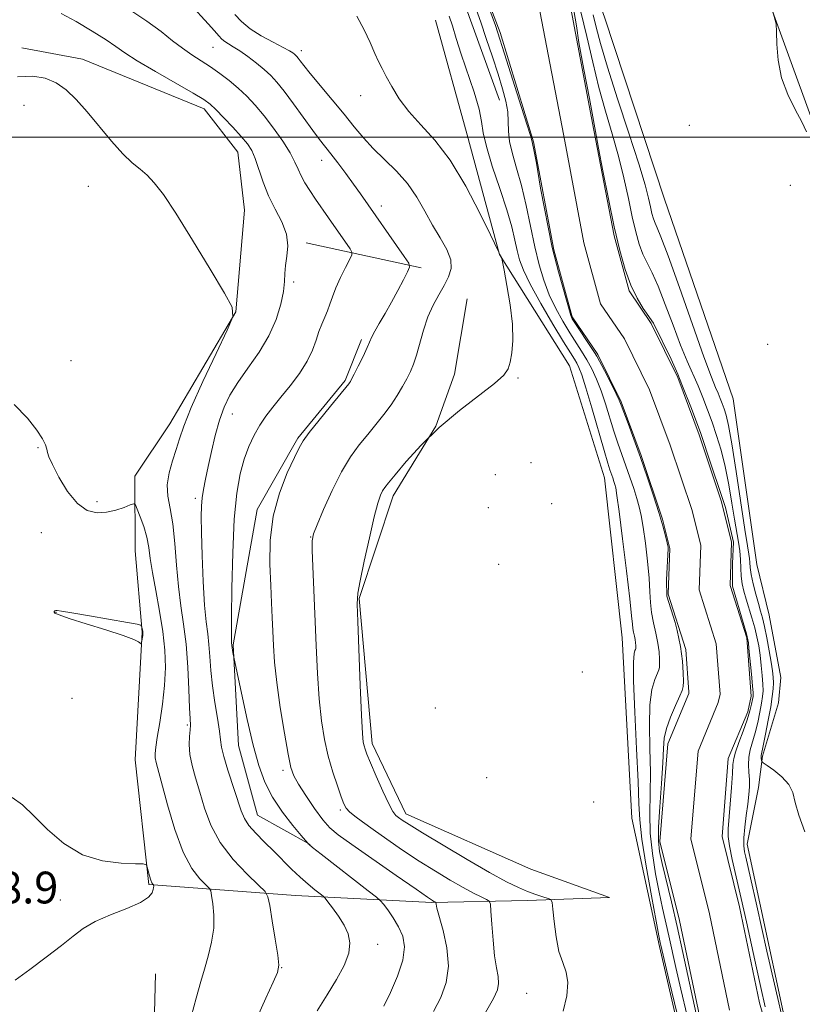
# Model space of a CAD drawing. Extents: x 2189800 to 2192700, y 357300 to 360200.
# Drawn here: x 2191693 to 2191890, y 357782 to 358030 of the extents above; entities that cross this region are included whole.
import ezdxf

# ---------------------------------------------------------------- set-up
doc = ezdxf.new("R2010")
doc.units = 0
doc.header["$MEASUREMENT"] = 0
for name, color, linetype, lineweight in [('32000', 7, 'Continuous', 0), ('DTM HARD BREAKLINE', 7, 'Continuous', 0), ('DTM SPOT ELEVATION', 2, 'Continuous', 13), ('INDEX CONTOUR', 41, 'Continuous', 13), ('INTERMEDIATE CONTOUR', 44, 'Continuous', 0), ('SPOT ELEVATION', 7, 'Continuous', 0), ('STREAM - RIVER CENTERLINE', 11, 'Continuous', 0), ('STREAM - RIVER DOUBLE LINE', 5, 'Continuous', 0)]:
    doc.layers.add(name, color=color, linetype=linetype, lineweight=lineweight)
doc.styles.add('Style-ITALICS', font='ITALICS.shx')

msp = doc.modelspace()

# ---------------------------------------------------------------- linework, layer by layer
at = {"layer": '32000', "flags": 128}
msp.add_lwpolyline([(2190000, 358000), (2192500, 358000)], dxfattribs=at)
at = {"layer": 'DTM HARD BREAKLINE'}
for points in [[(2191813.53, 358009.26, 1030.95), (2191804.77, 358033.38, 1031.36), (2191795.02, 358047.59, 1031.55), (2191780.1, 358060.75, 1033.04), (2191775.5, 358077.46, 1033.94), (2191763.98, 358120.98, 1033.16), (2191747.87, 358179.55, 1033.43), (2191733.84, 358232.56, 1034.64), (2191717.75, 358285.56, 1035.35), (2191704.2, 358321.02, 1034.47), (2191692.13, 358346.16, 1034.72), (2191685.47, 358360.8, 1035.09), (2191683.07, 358369.24, 1036.17), (2191668.95, 358390.66, 1036.17), (2191658.21, 358393.1, 1034.72), (2191640.03, 358394.27, 1037.44), (2191626.06, 358431.17, 1038.48), (2191611.89, 358468.7, 1042.68), (2191593.61, 358499.19, 1046.79), (2191575.36, 358520.38, 1049.08), (2191539.35, 358544.2, 1049.18), (2191501.48, 358567.39, 1047.71), (2191470.22, 358591.43, 1048.28), (2191437.08, 358620.42, 1048.28)], [(2191966.55, 357895.76, 1031.41), (2191927.38, 357935.05, 1031.94), (2191892.86, 358002.43, 1031.9), (2191856.36, 358102.84, 1032.28), (2191827.74, 358195.23, 1032.53), (2191801.18, 358287.21, 1032.35), (2191790.38, 358359.43, 1032.82), (2191795.95, 358418.5, 1032.86), (2191813.5, 358473.07, 1032.94), (2191840.96, 358530.57, 1033.1)], [(2191766.79, 358276.82, 1034.27), (2191791.65, 358197.63, 1033.51), (2191800.31, 358145.22, 1033.94), (2191810.33, 358114.49, 1033.94), (2191820.35, 358085.01, 1033.96), (2191839.96, 358030.16, 1033.86), (2191854.99, 357984.38, 1033.55), (2191872.31, 357934.07, 1033.51), (2191878.24, 357892.39, 1033.49), (2191881.39, 357879.6, 1033.41), (2191884.34, 357863.92, 1033.39), (2191883.74, 357857.52, 1033.33), (2191879.66, 357844.08, 1032.22), (2191878.66, 357836.23, 1030.96), (2191875.82, 357821.98, 1030.63), (2191888.84, 357761.33, 1030.18)], [(2191894.27, 357612.95, 1031.63), (2191880.16, 357688.67, 1032.45), (2191865.29, 357746.42, 1032.69), (2191853.75, 357796.14, 1032.33), (2191846.82, 357828.52, 1033.31), (2191844.38, 357873.94, 1033.14), (2191839.9, 357914.18, 1032.96), (2191831.12, 357942.43, 1033.43), (2191813.47, 357970.44, 1034.02), (2191805.31, 358000.56, 1033.1), (2191797.35, 358029.43, 1032.59)], [(2191725.18, 357811.77, 1048.17), (2191721.76, 357843.14, 1047.15), (2191723.5, 357875.35, 1048.09), (2191721.77, 357895.79, 1047.09), (2191721.71, 357914.57, 1045.39), (2191730.53, 357927.82, 1044.75), (2191747.15, 357955.96, 1044), (2191749.33, 357981.57, 1043.3), (2191747.62, 357996.22, 1042.87), (2191739.12, 358007.13, 1042.52), (2191708.52, 358019.61, 1043.55), (2191693.23, 358022.45, 1043.55)], [(2191793.78, 357967.07, 1037.64), (2191764.85, 357973.36, 1041.61)], [(2191725.18, 357811.77, 1048.17), (2191762.15, 357809.01, 1043.02), (2191796.43, 357807.28, 1038.15), (2191820.58, 357807.78, 1034.63), (2191841.22, 357808.48, 1032.5), (2191821.38, 357815.63, 1032.13), (2191789.95, 357829.55, 1033.4), (2191781.42, 357847.28, 1033.55), (2191778.18, 357883.81, 1033.89), (2191786.76, 357909.65, 1033.48), (2191797.43, 357927.24, 1034), (2191802.13, 357940.26, 1034.36), (2191805.37, 357959.27, 1034.51)], [(2191765.81, 357821.83, 1039.95), (2191752.57, 357829.22, 1041.17), (2191747.76, 357846.75, 1040.89), (2191746.42, 357872.14, 1039.89), (2191752.49, 357906.22, 1038.45), (2191762.75, 357924.22, 1038.21), (2191774.67, 357938.72, 1038.21), (2191778.76, 357949.06, 1038.37)], [(2191822.53, 357574.57, 1040.2), (2191807.29, 357604.78, 1042.47), (2191777.04, 357634.82, 1043.43), (2191745.16, 357657.2, 1044.16), (2191730.19, 357686.05, 1045.13), (2191725.65, 357740.13, 1046.01), (2191726.92, 357789.27, 1047.27)]]:
    msp.add_polyline3d(points, dxfattribs=at)
at = {"layer": 'DTM SPOT ELEVATION'}
for p in [(2191741.37, 358022.6, 1038.92), (2191763.58, 358021.73, 1035.55), (2191778.58, 358010.44, 1034.64), (2191693.8, 358008, 1044.6), (2191861.27, 358002.96, 1033.39), (2191768.69, 357994.15, 1038.65), (2191886.71, 357987.89, 1032.3), (2191709.97, 357987.57, 1044.73), (2191783.71, 357982.68, 1037.5), (2191761.65, 357963.5, 1041.68), (2191881.03, 357947.8, 1032.99), (2191705.63, 357943.68, 1045.57), (2191818.11, 357939.33, 1033.91), (2191746.26, 357930.29, 1041.24), (2191697.31, 357921.77, 1046.07), (2191821.46, 357918.03, 1033.94), (2191812.44, 357915, 1033.72), (2191736.94, 357909.05, 1042.36), (2191712.16, 357908.17, 1045.62), (2191810.68, 357906.66, 1032.99), (2191826.6, 357907.69, 1033.81), (2191698.12, 357900.38, 1046.71), (2191765.98, 357899.29, 1036.04), (2191813.31, 357892.45, 1032.65), (2191701.85, 357880.34, 1048.03), (2191834.37, 357865.27, 1033.52), (2191705.86, 357858.7, 1047.15), (2191797.32, 357856.21, 1032.52), (2191734.88, 357851.94, 1044.25), (2191758.98, 357840.52, 1038.39), (2191810.3, 357838.66, 1032.71), (2191837.22, 357832.59, 1032.29), (2191773.42, 357830.56, 1036.27), (2191702.96, 357807.9, 1048.3), (2191782.78, 357796.71, 1041.38), (2191758.63, 357790.88, 1043.95), (2191820.33, 357784.4, 1034.88)]:
    msp.add_point(p, dxfattribs=at)
at = {"layer": 'INDEX CONTOUR'}
for points in [[(2191784.389, 357781.185, 1040), (2191786.034, 357784.575, 1040), (2191787.822, 357788.701, 1040), (2191789.147, 357792.744, 1040), (2191789.544, 357796.07, 1040), (2191789.115, 357798.779, 1040), (2191788.101, 357801.156, 1040), (2191786.758, 357803.401, 1040), (2191785.381, 357805.366, 1040), (2191784.274, 357806.819, 1040), (2191783.556, 357807.69, 1040), (2191782.568, 357808.572, 1040), (2191780.465, 357810.218, 1040), (2191768.613, 357819.426, 1040), (2191766.44, 357821.138, 1040), (2191765.558, 357821.856, 1040), (2191765.348, 357822.047, 1040), (2191765.23, 357822.181, 1040), (2191763.601, 357824.107, 1040), (2191761.48, 357826.657, 1040), (2191758.86, 357830.038, 1040), (2191756.349, 357833.761, 1040), (2191754.407, 357837.519, 1040), (2191752.883, 357841.71, 1040), (2191751.475, 357846.909, 1040), (2191749.975, 357853.355, 1040), (2191748.542, 357859.938, 1040), (2191746.403, 357870.21, 1040), (2191746.199, 357871.342, 1040), (2191746.047, 357872.662, 1040), (2191746.032, 357873.176, 1040), (2191746.032, 357874.956, 1040), (2191746.06, 357879.163, 1040), (2191746.141, 357886.432, 1040), (2191746.336, 357895.304, 1040), (2191746.722, 357903.791, 1040), (2191747.352, 357910.348, 1040), (2191748.206, 357915.178, 1040), (2191749.241, 357918.919, 1040), (2191750.424, 357922.117, 1040), (2191751.734, 357924.931, 1040), (2191753.159, 357927.426, 1040), (2191754.7, 357929.698, 1040), (2191756.434, 357931.964, 1040), (2191758.453, 357934.469, 1040), (2191760.773, 357937.375, 1040), (2191763.104, 357940.499, 1040), (2191765.081, 357943.574, 1040), (2191766.443, 357946.376, 1040), (2191767.346, 357948.863, 1040), (2191768.052, 357951.039, 1040), (2191768.77, 357952.924, 1040), (2191769.497, 357954.62, 1040), (2191770.175, 357956.245, 1040), (2191770.784, 357957.925, 1040), (2191771.448, 357959.801, 1040), (2191772.327, 357962.02, 1040), (2191773.507, 357964.619, 1040), (2191774.758, 357967.191, 1040), (2191775.779, 357969.222, 1040), (2191776.317, 357970.377, 1040), (2191776.338, 357971.057, 1040), (2191775.858, 357971.843, 1040), (2191770.433, 357979.624, 1040), (2191767.177, 357984.363, 1040), (2191765.736, 357986.513, 1040), (2191764.504, 357988.468, 1040), (2191763.528, 357990.245, 1040), (2191762.789, 357991.905, 1040), (2191761.996, 357993.715, 1040), (2191760.791, 357995.995, 1040), (2191758.929, 357998.934, 1040), (2191756.632, 358002.205, 1040), (2191754.237, 358005.351, 1040), (2191752.004, 358008.022, 1040), (2191749.881, 358010.283, 1040), (2191747.738, 358012.303, 1040), (2191745.476, 358014.217, 1040), (2191743.123, 358016.026, 1040), (2191740.742, 358017.691, 1040), (2191736.022, 358020.712, 1040), (2191733.652, 358022.354, 1040), (2191731.189, 358024.277, 1040), (2191728.33, 358026.546, 1040), (2191724.716, 358029.204, 1040), (2191720.167, 358032.25, 1040)], [(2191860.724, 357778.743, 1030), (2191859.144, 357785.464, 1030), (2191857.916, 357790.882, 1030), (2191856.144, 357798.883, 1030), (2191854.544, 357805.837, 1030), (2191853.683, 357809.825, 1030), (2191852.777, 357814.493, 1030), (2191851.972, 357819.589, 1030), (2191851.448, 357824.741, 1030), (2191851.316, 357829.699, 1030), (2191851.405, 357834.691, 1030), (2191851.475, 357840.068, 1030), (2191851.367, 357845.998, 1030), (2191851.246, 357851.914, 1030), (2191851.361, 357857.064, 1030), (2191851.871, 357860.868, 1030), (2191852.589, 357863.418, 1030), (2191853.243, 357864.976, 1030), (2191853.623, 357865.838, 1030), (2191853.772, 357866.427, 1030), (2191853.796, 357867.2, 1030), (2191853.771, 357868.518, 1030), (2191853.648, 357870.351, 1030), (2191853.344, 357872.575, 1030), (2191852.824, 357875.06, 1030), (2191852.228, 357877.667, 1030), (2191851.744, 357880.252, 1030), (2191851.494, 357882.763, 1030), (2191851.358, 357885.52, 1030), (2191851.152, 357888.937, 1030), (2191850.746, 357893.222, 1030), (2191850.205, 357897.771, 1030), (2191849.651, 357901.778, 1030), (2191849.167, 357904.675, 1030), (2191848.678, 357906.858, 1030), (2191848.073, 357908.965, 1030), (2191847.274, 357911.485, 1030), (2191846.33, 357914.321, 1030), (2191845.324, 357917.231, 1030), (2191843.318, 357922.882, 1030), (2191842.304, 357925.931, 1030), (2191840.189, 357932.792, 1030), (2191839.074, 357936.113, 1030), (2191837.914, 357939.045, 1030), (2191836.711, 357941.616, 1030), (2191835.467, 357943.924, 1030), (2191834.171, 357946.081, 1030), (2191831.205, 357950.743, 1030), (2191829.445, 357953.623, 1030), (2191827.645, 357956.853, 1030), (2191825.993, 357960.311, 1030), (2191824.626, 357963.931, 1030), (2191823.472, 357967.87, 1030), (2191822.404, 357972.344, 1030), (2191820.181, 357982.776, 1030), (2191819.001, 357987.816, 1030), (2191817.804, 357992.15, 1030), (2191816.75, 357995.794, 1030), (2191816.033, 357998.871, 1030), (2191815.76, 358001.519, 1030), (2191815.709, 358003.948, 1030), (2191815.574, 358006.382, 1030), (2191815.105, 358009.043, 1030), (2191814.275, 358012.132, 1030), (2191813.116, 358015.846, 1030), (2191811.688, 358020.244, 1030), (2191810.171, 358024.828, 1030), (2191808.778, 358028.962, 1030), (2191807.646, 358032.187, 1030)], [(2191833.997, 358031.526, 1030), (2191835.505, 358025.332, 1030), (2191836.967, 358018.868, 1030), (2191838.5, 358012.497, 1030), (2191840.176, 358006.495, 1030), (2191841.885, 358000.791, 1030), (2191843.472, 357995.232, 1030), (2191844.817, 357989.738, 1030), (2191845.946, 357984.533, 1030), (2191846.923, 357979.918, 1030), (2191847.811, 357976.115, 1030), (2191848.682, 357973.036, 1030), (2191849.61, 357970.512, 1030), (2191850.662, 357968.298, 1030), (2191851.912, 357965.835, 1030), (2191853.428, 357962.486, 1030), (2191855.235, 357957.872, 1030), (2191857.179, 357952.624, 1030), (2191859.058, 357947.64, 1030), (2191860.716, 357943.592, 1030), (2191863.478, 357937.344, 1030), (2191864.696, 357934.397, 1030), (2191865.861, 357931.353, 1030), (2191867.009, 357928.176, 1030), (2191868.157, 357924.812, 1030), (2191869.268, 357921.141, 1030), (2191870.29, 357917.029, 1030), (2191871.183, 357912.455, 1030), (2191871.957, 357907.848, 1030), (2191872.633, 357903.747, 1030), (2191873.695, 357898.015, 1030), (2191874.01, 357895.8, 1030), (2191874.152, 357893.604, 1030), (2191874.218, 357891.441, 1030), (2191874.324, 357889.402, 1030), (2191874.574, 357887.531, 1030), (2191874.986, 357885.685, 1030), (2191875.556, 357883.675, 1030), (2191877.026, 357878.901, 1030), (2191877.729, 357876.448, 1030), (2191878.293, 357874.14, 1030), (2191878.734, 357871.876, 1030), (2191879.094, 357869.496, 1030), (2191879.402, 357866.919, 1030), (2191879.644, 357864.381, 1030), (2191879.797, 357862.196, 1030), (2191879.834, 357860.552, 1030), (2191879.735, 357859.117, 1030), (2191879.481, 357857.429, 1030), (2191879.06, 357855.166, 1030), (2191878.505, 357852.559, 1030), (2191877.863, 357849.977, 1030), (2191876.608, 357845.693, 1030), (2191876.239, 357843.808, 1030), (2191876.167, 357841.94, 1030), (2191876.277, 357840.082, 1030), (2191876.403, 357838.247, 1030), (2191876.41, 357836.414, 1030), (2191876.275, 357834.412, 1030), (2191876.003, 357832.031, 1030), (2191875.621, 357829.175, 1030), (2191875.243, 357826.19, 1030), (2191875.004, 357823.537, 1030), (2191875.001, 357821.545, 1030), (2191875.185, 357820.034, 1030), (2191875.47, 357818.695, 1030), (2191876.637, 357813.451, 1030), (2191878.229, 357806.4, 1030), (2191880.818, 357795.019, 1030), (2191883.792, 357782.002, 1030), (2191886.335, 357770.92, 1030)]]:
    msp.add_polyline3d(points, dxfattribs=at)
at = {"layer": 'INTERMEDIATE CONTOUR'}
for points in [[(2191863.007, 357779.191, 1028), (2191862.137, 357783.103, 1028), (2191859.655, 357794.669, 1028), (2191858.201, 357801.237, 1028), (2191856.762, 357807.43, 1028), (2191854.449, 357817.079, 1028), (2191853.802, 357820.076, 1028), (2191853.517, 357822.74, 1028), (2191853.549, 357826.249, 1028), (2191853.837, 357831.362, 1028), (2191854.232, 357837.181, 1028), (2191854.567, 357842.393, 1028), (2191854.746, 357846.047, 1028), (2191854.973, 357848.652, 1028), (2191855.522, 357851.08, 1028), (2191856.557, 357853.953, 1028), (2191857.808, 357856.891, 1028), (2191858.889, 357859.267, 1028), (2191859.51, 357860.677, 1028), (2191859.753, 357861.642, 1028), (2191859.793, 357862.908, 1028), (2191859.753, 357865.065, 1028), (2191859.551, 357868.065, 1028), (2191859.054, 357871.705, 1028), (2191858.202, 357875.774, 1028), (2191857.741, 357877.792, 1028), (2191855.581, 357884.382, 1028), (2191855.489, 357888.498, 1028), (2191855.956, 357896.354, 1028), (2191855.923, 357896.728, 1028), (2191855.689, 357897.843, 1028), (2191855.264, 357899.569, 1028), (2191854.588, 357902.076, 1028), (2191853.595, 357905.441, 1028), (2191852.257, 357909.663, 1028), (2191850.675, 357914.416, 1028), (2191848.988, 357919.293, 1028), (2191847.337, 357923.894, 1028), (2191845.884, 357927.845, 1028), (2191844.141, 357932.526, 1028), (2191843.636, 357933.759, 1028), (2191842.896, 357935.348, 1028), (2191841.634, 357937.935, 1028), (2191839.94, 357941.25, 1028), (2191838.001, 357944.794, 1028), (2191837.421, 357945.758, 1028), (2191831.807, 357954.24, 1028), (2191831.442, 357955.063, 1028), (2191828.333, 357966.035, 1028), (2191826.777, 357972.161, 1028), (2191823.853, 357987.156, 1028), (2191822.775, 357993.413, 1028), (2191822.032, 357997.194, 1028), (2191821.626, 357999.153, 1028), (2191821.281, 358000.42, 1028), (2191818.916, 358007.729, 1028), (2191815.258, 358019.342, 1028), (2191812.515, 358028.119, 1028), (2191809.954, 358034.977, 1028)], [(2191796.906, 357779.772, 1038), (2191798.749, 357783.358, 1038), (2191800.099, 357787.1, 1038), (2191800.655, 357791.224, 1038), (2191800.253, 357795.796, 1038), (2191799.291, 357800.224, 1038), (2191797.737, 357805.847, 1038), (2191797.514, 357806.8, 1038), (2191797.46, 357807.25, 1038), (2191797.439, 357807.304, 1038), (2191796.982, 357807.539, 1038), (2191796.617, 357807.765, 1038), (2191795.392, 357808.593, 1038), (2191792.492, 357810.592, 1038), (2191787.5, 357814.052, 1038), (2191776.342, 357821.825, 1038), (2191772.905, 357824.283, 1038), (2191770.768, 357826.084, 1038), (2191769, 357828.107, 1038), (2191766.903, 357830.961, 1038), (2191764.704, 357834.185, 1038), (2191762.863, 357837.046, 1038), (2191761.698, 357839.125, 1038), (2191760.964, 357841.263, 1038), (2191760.274, 357844.613, 1038), (2191759.346, 357849.926, 1038), (2191758.319, 357856.351, 1038), (2191757.438, 357862.633, 1038), (2191756.884, 357867.795, 1038), (2191756.59, 357871.972, 1038), (2191756.429, 357875.577, 1038), (2191756.288, 357879.023, 1038), (2191756.126, 357882.726, 1038), (2191755.92, 357887.102, 1038), (2191755.71, 357892.422, 1038), (2191755.791, 357898.373, 1038), (2191756.52, 357904.497, 1038), (2191758.096, 357910.333, 1038), (2191760.073, 357915.418, 1038), (2191761.846, 357919.288, 1038), (2191763.019, 357921.724, 1038), (2191764.045, 357923.488, 1038), (2191765.589, 357925.588, 1038), (2191768.072, 357928.708, 1038), (2191770.943, 357932.236, 1038), (2191775.528, 357937.824, 1038), (2191775.766, 357938.137, 1038), (2191775.942, 357938.417, 1038), (2191776.262, 357939.019, 1038), (2191776.899, 357940.269, 1038), (2191777.94, 357942.339, 1038), (2191779.146, 357944.776, 1038), (2191780.191, 357946.972, 1038), (2191781.383, 357949.709, 1038), (2191782.089, 357951.099, 1038), (2191783.226, 357953.077, 1038), (2191784.701, 357955.575, 1038), (2191786.326, 357958.405, 1038), (2191787.924, 357961.345, 1038), (2191789.324, 357964.031, 1038), (2191790.359, 357966.065, 1038), (2191790.86, 357967.259, 1038), (2191790.646, 357968.269, 1038), (2191789.533, 357969.958, 1038), (2191778.495, 357985.727, 1038), (2191776.738, 357988.167, 1038), (2191774.779, 357990.82, 1038), (2191772.78, 357993.473, 1038), (2191770.996, 357995.794, 1038), (2191768.205, 357999.348, 1038), (2191766.501, 358001.619, 1038), (2191761.626, 358008.348, 1038), (2191759.26, 358011.55, 1038), (2191757.429, 358013.855, 1038), (2191755.893, 358015.518, 1038), (2191754.267, 358016.991, 1038), (2191752.279, 358018.611, 1038), (2191750.124, 358020.255, 1038), (2191748.112, 358021.685, 1038), (2191746.488, 358022.729, 1038), (2191745.246, 358023.475, 1038), (2191744.315, 358024.076, 1038), (2191743.588, 358024.694, 1038), (2191742.821, 358025.524, 1038), (2191741.729, 358026.769, 1038), (2191740.147, 358028.526, 1038), (2191735.719, 358033.394, 1038)], [(2191831.899, 358033.788, 1028), (2191832.859, 358027.981, 1028), (2191833.499, 358023.776, 1028), (2191834.688, 358017.01, 1028), (2191836.151, 358009.695, 1028), (2191838.12, 357998.623, 1028), (2191838.407, 357997.186, 1028), (2191839.507, 357991.524, 1028), (2191840.903, 357984.465, 1028), (2191842.378, 357977.404, 1028), (2191843.767, 357971.459, 1028), (2191845.129, 357966.645, 1028), (2191846.577, 357962.699, 1028), (2191848.162, 357959.413, 1028), (2191849.691, 357956.791, 1028), (2191850.047, 357956.237, 1028), (2191852.243, 357953.097, 1028), (2191856.724, 357944.045, 1028), (2191858.369, 357940.297, 1028), (2191859.558, 357937.278, 1028), (2191861.661, 357932.067, 1028), (2191864.13, 357925.576, 1028), (2191866.781, 357917.437, 1028), (2191869.159, 357910.488, 1028), (2191870.393, 357906.693, 1028), (2191872.405, 357898.007, 1028), (2191872.13, 357892.612, 1028), (2191872.13, 357886.943, 1028), (2191875.696, 357874.875, 1028), (2191876.134, 357872.667, 1028), (2191876.291, 357871.246, 1028), (2191876.9, 357864.782, 1028), (2191877.168, 357861.81, 1028), (2191877.305, 357860.05, 1028), (2191877.308, 357859.116, 1028), (2191877.193, 357858.35, 1028), (2191876.956, 357857.194, 1028), (2191876.53, 357855.5, 1028), (2191875.831, 357853.223, 1028), (2191874.837, 357850.416, 1028), (2191873.768, 357847.533, 1028), (2191872.906, 357845.126, 1028), (2191872.451, 357843.509, 1028), (2191872.265, 357842.024, 1028), (2191872.13, 357839.774, 1028), (2191871.877, 357836.19, 1028), (2191871.547, 357832.01, 1028), (2191871.019, 357825.784, 1028), (2191871.024, 357823.849, 1028), (2191871.356, 357821.542, 1028), (2191872.087, 357818.109, 1028), (2191874.358, 357808.264, 1028), (2191875.654, 357802.389, 1028), (2191878.144, 357790.793, 1028), (2191879.245, 357785.817, 1028), (2191880.398, 357780.944, 1028)], [(2191767.626, 357779.936, 1042), (2191770.143, 357783.997, 1042), (2191772.465, 357787.858, 1042), (2191774.348, 357791.39, 1042), (2191775.537, 357794.485, 1042), (2191775.854, 357797.087, 1042), (2191775.404, 357799.372, 1042), (2191774.368, 357801.565, 1042), (2191772.95, 357803.805, 1042), (2191771.47, 357805.866, 1042), (2191770.272, 357807.433, 1042), (2191769.572, 357808.316, 1042), (2191769.07, 357808.831, 1042), (2191768.336, 357809.418, 1042), (2191767.044, 357810.43, 1042), (2191765.291, 357811.869, 1042), (2191763.277, 357813.647, 1042), (2191761.166, 357815.676, 1042), (2191756.693, 357820.172, 1042), (2191754.341, 357822.473, 1042), (2191752.153, 357824.671, 1042), (2191750.409, 357826.651, 1042), (2191749.276, 357828.404, 1042), (2191748.474, 357830.341, 1042), (2191745.111, 357840.57, 1042), (2191744.066, 357844.009, 1042), (2191743.521, 357846.344, 1042), (2191743.271, 357848.172, 1042), (2191743.001, 357850.389, 1042), (2191742.48, 357853.648, 1042), (2191741.823, 357857.639, 1042), (2191741.228, 357861.815, 1042), (2191740.841, 357865.708, 1042), (2191740.591, 357869.19, 1042), (2191740.353, 357872.217, 1042), (2191740.033, 357874.893, 1042), (2191739.654, 357877.921, 1042), (2191739.271, 357882.153, 1042), (2191738.932, 357888.064, 1042), (2191738.662, 357894.623, 1042), (2191738.476, 357900.424, 1042), (2191738.393, 357904.427, 1042), (2191738.436, 357907.06, 1042), (2191738.624, 357909.118, 1042), (2191738.977, 357911.292, 1042), (2191739.491, 357913.862, 1042), (2191740.161, 357917.009, 1042), (2191740.98, 357920.8, 1042), (2191741.926, 357924.861, 1042), (2191742.976, 357928.709, 1042), (2191744.147, 357932.012, 1042), (2191745.614, 357935.034, 1042), (2191747.588, 357938.2, 1042), (2191750.166, 357941.822, 1042), (2191752.959, 357945.811, 1042), (2191755.463, 357949.973, 1042), (2191757.28, 357954.099, 1042), (2191758.439, 357957.92, 1042), (2191759.079, 357961.152, 1042), (2191759.352, 357963.631, 1042), (2191759.464, 357965.662, 1042), (2191759.631, 357967.665, 1042), (2191759.97, 357969.985, 1042), (2191760.176, 357972.63, 1042), (2191759.839, 357975.529, 1042), (2191758.693, 357978.619, 1042), (2191757.05, 357981.863, 1042), (2191755.367, 357985.233, 1042), (2191754.002, 357988.654, 1042), (2191752.019, 357994.585, 1042), (2191751.127, 357996.622, 1042), (2191750.032, 357998.326, 1042), (2191748.496, 358000.171, 1042), (2191746.401, 358002.465, 1042), (2191744.114, 358004.878, 1042), (2191742.124, 358006.916, 1042), (2191740.679, 358008.277, 1042), (2191739.079, 358009.433, 1042), (2191736.374, 358011.048, 1042), (2191726.872, 358016.513, 1042), (2191722.306, 358019.221, 1042), (2191719.208, 358021.204, 1042), (2191716.932, 358022.788, 1042), (2191714.435, 358024.503, 1042), (2191710.972, 358026.705, 1042), (2191706.962, 358029.065, 1042), (2191703.114, 358031.082, 1042)], [(2191809.987, 357779.582, 1036), (2191812.009, 357783.091, 1036), (2191812.996, 357785.252, 1036), (2191813.267, 357786.85, 1036), (2191813.117, 357788.583, 1036), (2191812.731, 357790.819, 1036), (2191812.269, 357793.842, 1036), (2191811.866, 357797.734, 1036), (2191811.554, 357801.771, 1036), (2191811.341, 357805.027, 1036), (2191811.192, 357806.844, 1036), (2191810.898, 357807.623, 1036), (2191810.207, 357808.032, 1036), (2191808.909, 357808.638, 1036), (2191806.955, 357809.605, 1036), (2191804.339, 357810.999, 1036), (2191801.088, 357812.859, 1036), (2191797.344, 357815.122, 1036), (2191793.283, 357817.698, 1036), (2191789.105, 357820.47, 1036), (2191785.118, 357823.202, 1036), (2191781.657, 357825.628, 1036), (2191778.981, 357827.544, 1036), (2191777.049, 357828.997, 1036), (2191775.747, 357830.094, 1036), (2191774.929, 357831.001, 1036), (2191774.329, 357832.11, 1036), (2191773.649, 357833.867, 1036), (2191772.674, 357836.596, 1036), (2191771.522, 357840.108, 1036), (2191770.392, 357844.09, 1036), (2191769.445, 357848.331, 1036), (2191768.692, 357853.036, 1036), (2191768.109, 357858.519, 1036), (2191767.664, 357864.955, 1036), (2191767.317, 357871.986, 1036), (2191766.357, 357895.861, 1036), (2191766.331, 357898.329, 1036), (2191766.651, 357900.051, 1036), (2191767.566, 357902.37, 1036), (2191769.225, 357906.24, 1036), (2191771.396, 357911.028, 1036), (2191773.749, 357915.707, 1036), (2191776.02, 357919.481, 1036), (2191778.191, 357922.491, 1036), (2191780.31, 357925.11, 1036), (2191782.401, 357927.644, 1036), (2191784.395, 357930.142, 1036), (2191786.204, 357932.586, 1036), (2191787.756, 357934.949, 1036), (2191789.063, 357937.165, 1036), (2191790.153, 357939.161, 1036), (2191791.066, 357940.936, 1036), (2191791.868, 357942.781, 1036), (2191792.637, 357945.061, 1036), (2191794.369, 357951.363, 1036), (2191795.47, 357954.693, 1036), (2191796.781, 357957.679, 1036), (2191798.187, 357960.307, 1036), (2191799.534, 357962.643, 1036), (2191800.652, 357964.772, 1036), (2191801.294, 357966.871, 1036), (2191801.199, 357969.129, 1036), (2191800.205, 357971.706, 1036), (2191798.571, 357974.615, 1036), (2191796.654, 357977.831, 1036), (2191794.722, 357981.303, 1036), (2191792.673, 357984.857, 1036), (2191790.309, 357988.291, 1036), (2191787.521, 357991.449, 1036), (2191784.553, 357994.36, 1036), (2191781.73, 357997.108, 1036), (2191779.267, 357999.791, 1036), (2191776.931, 358002.605, 1036), (2191774.373, 358005.771, 1036), (2191771.395, 358009.375, 1036), (2191765.852, 358015.997, 1036), (2191764.208, 358018.015, 1036), (2191763.285, 358019.197, 1036), (2191762.786, 358019.86, 1036), (2191762.45, 358020.284, 1036), (2191762.168, 358020.589, 1036), (2191761.869, 358020.86, 1036), (2191761.44, 358021.188, 1036), (2191760.595, 358021.71, 1036), (2191759.005, 358022.569, 1036), (2191756.5, 358023.86, 1036), (2191753.533, 358025.483, 1036), (2191750.716, 358027.284, 1036), (2191748.525, 358029.121, 1036), (2191746.895, 358030.878, 1036)], [(2191829.539, 357779.895, 1034), (2191830.403, 357783.78, 1034), (2191830.679, 357787.118, 1034), (2191830.259, 357789.734, 1034), (2191829.4, 357792.122, 1034), (2191828.461, 357794.942, 1034), (2191827.727, 357798.593, 1034), (2191827.224, 357802.428, 1034), (2191826.913, 357805.54, 1034), (2191826.716, 357807.273, 1034), (2191826.402, 357807.984, 1034), (2191825.701, 357808.282, 1034), (2191824.418, 357808.674, 1034), (2191822.651, 357809.253, 1034), (2191820.573, 357810.009, 1034), (2191818.239, 357810.99, 1034), (2191815.23, 357812.468, 1034), (2191811.012, 357814.773, 1034), (2191805.356, 357818.046, 1034), (2191799.271, 357821.662, 1034), (2191794.075, 357824.804, 1034), (2191790.749, 357826.859, 1034), (2191788.959, 357828.011, 1034), (2191788.036, 357828.645, 1034), (2191787.38, 357829.176, 1034), (2191786.666, 357830.131, 1034), (2191785.635, 357832.067, 1034), (2191784.142, 357835.283, 1034), (2191782.476, 357839.059, 1034), (2191781.036, 357842.411, 1034), (2191780.123, 357844.605, 1034), (2191779.641, 357845.874, 1034), (2191779.394, 357846.694, 1034), (2191779.213, 357847.661, 1034), (2191779.024, 357849.836, 1034), (2191778.779, 357854.404, 1034), (2191778.45, 357861.943, 1034), (2191777.814, 357878.006, 1034), (2191777.678, 357882.41, 1034), (2191777.826, 357885.143, 1034), (2191778.393, 357888.258, 1034), (2191779.444, 357893.214, 1034), (2191780.741, 357899.083, 1034), (2191781.972, 357904.339, 1034), (2191782.897, 357907.818, 1034), (2191783.559, 357909.793, 1034), (2191784.075, 357910.9, 1034), (2191784.609, 357911.758, 1034), (2191785.52, 357912.934, 1034), (2191787.212, 357914.979, 1034), (2191789.992, 357918.263, 1034), (2191793.767, 357922.415, 1034), (2191798.344, 357926.887, 1034), (2191803.429, 357931.169, 1034), (2191812.214, 357937.938, 1034), (2191814.543, 357940.022, 1034), (2191815.673, 357941.633, 1034), (2191816.206, 357943.353, 1034), (2191816.614, 357945.682, 1034), (2191816.85, 357948.81, 1034), (2191816.732, 357952.847, 1034), (2191816.161, 357957.716, 1034), (2191815.363, 357962.592, 1034), (2191814.645, 357966.463, 1034), (2191814.236, 357968.599, 1034), (2191814.063, 357969.423, 1034), (2191813.98, 357969.64, 1034), (2191813.508, 357970.478, 1034), (2191813.327, 357971.001, 1034), (2191813.226, 357971.226, 1034), (2191811.226, 357975.396, 1034), (2191808.554, 357980.871, 1034), (2191805.008, 357987.651, 1034), (2191801.091, 357994.173, 1034), (2191797.253, 357999.241, 1034), (2191793.724, 358003.119, 1034), (2191790.681, 358006.435, 1034), (2191788.253, 358009.668, 1034), (2191786.388, 358012.702, 1034), (2191784.986, 358015.272, 1034), (2191783.931, 358017.24, 1034), (2191783.036, 358018.998, 1034), (2191782.098, 358021.062, 1034), (2191780.935, 358023.81, 1034), (2191779.446, 358027.047, 1034), (2191777.554, 358030.431, 1034)], [(2191861.143, 357767.089, 1032), (2191856.151, 357787.825, 1032), (2191854.089, 357796.528, 1032), (2191853.947, 357797.179, 1032), (2191853.618, 357798.844, 1032), (2191852.916, 357802.571, 1032), (2191851.751, 357808.91, 1032), (2191850.427, 357816.439, 1032), (2191849.348, 357823.235, 1032), (2191848.795, 357828.036, 1032), (2191848.577, 357832.201, 1032), (2191848.382, 357837.745, 1032), (2191847.987, 357845.95, 1032), (2191847.52, 357855.176, 1032), (2191847.201, 357863.048, 1032), (2191847.184, 357867.782, 1032), (2191847.371, 357869.943, 1032), (2191847.598, 357870.686, 1032), (2191847.736, 357870.999, 1032), (2191847.79, 357871.212, 1032), (2191847.799, 357871.493, 1032), (2191847.79, 357871.972, 1032), (2191847.745, 357872.637, 1032), (2191847.634, 357873.444, 1032), (2191847.446, 357874.347, 1032), (2191847.229, 357875.293, 1032), (2191847.053, 357876.231, 1032), (2191846.943, 357877.304, 1032), (2191846.754, 357879.43, 1032), (2191846.301, 357883.724, 1032), (2191845.477, 357890.742, 1032), (2191844.486, 357898.814, 1032), (2191843.613, 357905.713, 1032), (2191843.069, 357909.78, 1032), (2191842.767, 357911.64, 1032), (2191842.551, 357912.489, 1032), (2191842.292, 357913.306, 1032), (2191841.986, 357914.226, 1032), (2191841.301, 357916.197, 1032), (2191840.752, 357917.919, 1032), (2191839.815, 357921.085, 1032), (2191836.741, 357931.825, 1032), (2191835.251, 357936.879, 1032), (2191834.194, 357940.154, 1032), (2191833.481, 357941.983, 1032), (2191832.932, 357943.053, 1032), (2191832.335, 357944.047, 1032), (2191831.351, 357945.633, 1032), (2191829.611, 357948.471, 1032), (2191826.932, 357952.921, 1032), (2191823.883, 357958.124, 1032), (2191821.22, 357962.919, 1032), (2191819.508, 357966.449, 1032), (2191818.55, 357969.059, 1032), (2191817.959, 357971.397, 1032), (2191817.378, 357974.054, 1032), (2191816.569, 357977.386, 1032), (2191815.328, 357981.694, 1032), (2191813.568, 357987.058, 1032), (2191811.684, 357992.693, 1032), (2191810.189, 357997.597, 1032), (2191809.419, 358001.108, 1032), (2191808.991, 358003.92, 1032), (2191808.343, 358007.069, 1032), (2191807.079, 358011.292, 1032), (2191803.851, 358020.838, 1032), (2191802.615, 358024.797, 1032), (2191801.658, 358027.975, 1032), (2191800.808, 358030.48, 1032)], [(2191837.088, 358030.818, 1032), (2191837.864, 358027.684, 1032), (2191838.927, 358023.523, 1032), (2191840.638, 358017.615, 1032), (2191843.185, 358009.644, 1032), (2191846.049, 358000.95, 1032), (2191848.537, 357993.279, 1032), (2191850.126, 357987.952, 1032), (2191850.988, 357984.601, 1032), (2191851.468, 357982.432, 1032), (2191851.856, 357980.772, 1032), (2191852.236, 357979.427, 1032), (2191852.64, 357978.325, 1032), (2191853.161, 357977.183, 1032), (2191854.132, 357974.879, 1032), (2191855.948, 357970.084, 1032), (2191858.802, 357962.105, 1032), (2191862.079, 357952.799, 1032), (2191864.962, 357944.665, 1032), (2191866.834, 357939.576, 1032), (2191867.887, 357936.924, 1032), (2191868.51, 357935.479, 1032), (2191869.034, 357934.209, 1032), (2191869.536, 357932.901, 1032), (2191870.029, 357931.535, 1032), (2191870.544, 357929.94, 1032), (2191871.169, 357927.333, 1032), (2191872.007, 357922.776, 1032), (2191873.104, 357915.817, 1032), (2191875.279, 357901.211, 1032), (2191875.93, 357897.047, 1032), (2191876.279, 357894.94, 1032), (2191876.434, 357893.846, 1032), (2191876.506, 357892.863, 1032), (2191876.615, 357891.62, 1032), (2191876.883, 357889.883, 1032), (2191877.385, 357887.533, 1032), (2191878.025, 357884.925, 1032), (2191878.661, 357882.528, 1032), (2191879.188, 357880.644, 1032), (2191879.66, 357878.902, 1032), (2191880.168, 357876.76, 1032), (2191880.768, 357873.872, 1032), (2191881.382, 357870.661, 1032), (2191881.897, 357867.746, 1032), (2191882.227, 357865.583, 1032), (2191882.389, 357863.979, 1032), (2191882.425, 357862.582, 1032), (2191882.363, 357861.054, 1032), (2191882.164, 357859.118, 1032), (2191881.77, 357856.509, 1032), (2191881.162, 357853.139, 1032), (2191880.481, 357849.619, 1032), (2191879.895, 357846.731, 1032), (2191879.379, 357844.278, 1032), (2191879.342, 357843.922, 1032), (2191879.362, 357843.575, 1032), (2191879.449, 357842.933, 1032), (2191879.525, 357842.741, 1032), (2191879.888, 357842.44, 1032), (2191880.847, 357841.773, 1032), (2191882.562, 357840.554, 1032), (2191884.58, 357838.898, 1032), (2191886.296, 357836.985, 1032), (2191887.299, 357834.914, 1032), (2191887.954, 357832.438, 1032), (2191888.82, 357829.22, 1032), (2191890.35, 357825.048, 1032)], [(2191890.77, 358001.342, 1032), (2191889.59, 358003.871, 1032), (2191887.951, 358006.93, 1032), (2191886.078, 358010.695, 1032), (2191884.503, 358014.933, 1032), (2191883.625, 358019.351, 1032), (2191883.301, 358023.401, 1032), (2191883.255, 358026.473, 1032), (2191883.12, 358028.54, 1032), (2191882.174, 358031.896, 1032)], [(2191752.175, 357777.507, 1044), (2191754.69, 357783.146, 1044), (2191756.555, 357787.211, 1044), (2191757.592, 357789.665, 1044), (2191757.903, 357791.509, 1044), (2191757.659, 357794.011, 1044), (2191757.043, 357798.004, 1044), (2191756.287, 357802.597, 1044), (2191755.635, 357806.467, 1044), (2191755.185, 357808.704, 1044), (2191754.462, 357810.045, 1044), (2191752.845, 357811.64, 1044), (2191749.965, 357814.375, 1044), (2191746.451, 357818.083, 1044), (2191743.182, 357822.334, 1044), (2191740.829, 357826.735, 1044), (2191739.239, 357831.044, 1044), (2191738.05, 357835.059, 1044), (2191736.984, 357838.62, 1044), (2191736.099, 357841.753, 1044), (2191735.533, 357844.531, 1044), (2191735.371, 357846.998, 1044), (2191735.468, 357849.089, 1044), (2191735.623, 357850.712, 1044), (2191735.674, 357851.937, 1044), (2191735.617, 357853.496, 1044), (2191735.49, 357856.283, 1044), (2191735.311, 357860.871, 1044), (2191735.036, 357866.551, 1044), (2191734.603, 357872.289, 1044), (2191733.985, 357877.323, 1044), (2191733.292, 357881.964, 1044), (2191732.668, 357886.794, 1044), (2191732.206, 357892.183, 1044), (2191731.801, 357897.67, 1044), (2191731.294, 357902.581, 1044), (2191730.614, 357906.441, 1044), (2191730.014, 357909.554, 1044), (2191729.835, 357912.422, 1044), (2191730.3, 357915.428, 1044), (2191731.179, 357918.475, 1044), (2191732.126, 357921.351, 1044), (2191732.942, 357924.028, 1044), (2191734.014, 357927.234, 1044), (2191735.876, 357931.881, 1044), (2191738.817, 357938.428, 1044), (2191742.149, 357945.523, 1044), (2191744.94, 357951.358, 1044), (2191746.39, 357954.773, 1044), (2191746.224, 357957.199, 1044), (2191744.302, 357960.718, 1044), (2191740.683, 357966.749, 1044), (2191736.234, 357974.078, 1044), (2191732.025, 357980.826, 1044), (2191728.873, 357985.548, 1044), (2191726.6, 357988.508, 1044), (2191724.775, 357990.401, 1044), (2191723.006, 357991.883, 1044), (2191721.05, 357993.496, 1044), (2191718.702, 357995.747, 1044), (2191715.847, 357998.955, 1044), (2191709.684, 358006.372, 1044), (2191706.955, 358009.469, 1044), (2191704.429, 358011.905, 1044), (2191701.899, 358013.698, 1044), (2191699.158, 358014.858, 1044), (2191695.991, 358015.365, 1044), (2191692.177, 358015.19, 1044)], [(2191735.338, 357776.623, 1046), (2191737.12, 357783.189, 1046), (2191738.296, 357787.342, 1046), (2191739.228, 357790.488, 1046), (2191740.182, 357793.769, 1046), (2191741.032, 357797.259, 1046), (2191741.555, 357800.767, 1046), (2191741.605, 357804.085, 1046), (2191741.348, 357806.931, 1046), (2191741.028, 357809.011, 1046), (2191740.794, 357810.175, 1046), (2191740.417, 357810.872, 1046), (2191738.052, 357813.226, 1046), (2191736.044, 357815.854, 1046), (2191733.854, 357819.965, 1046), (2191731.76, 357825.643, 1046), (2191729.926, 357831.82, 1046), (2191727.027, 357842.541, 1046), (2191726.799, 357843.718, 1046), (2191726.77, 357844.801, 1046), (2191726.944, 357846.334, 1046), (2191727.347, 357848.822, 1046), (2191727.969, 357852.58, 1046), (2191728.645, 357857.163, 1046), (2191729.18, 357861.933, 1046), (2191729.403, 357866.418, 1046), (2191729.268, 357870.817, 1046), (2191728.76, 357875.491, 1046), (2191727.912, 357880.64, 1046), (2191726.938, 357885.807, 1046), (2191726.102, 357890.369, 1046), (2191725.581, 357893.89, 1046), (2191725.204, 357896.682, 1046), (2191724.716, 357899.237, 1046), (2191723.947, 357901.901, 1046), (2191723.064, 357904.407, 1046), (2191722.321, 357906.334, 1046), (2191721.862, 357907.37, 1046), (2191721.403, 357907.635, 1046), (2191720.55, 357907.354, 1046), (2191719.017, 357906.757, 1046), (2191716.949, 357906.071, 1046), (2191714.596, 357905.527, 1046), (2191712.169, 357905.381, 1046), (2191709.71, 357905.99, 1046), (2191707.221, 357907.74, 1046), (2191704.752, 357910.786, 1046), (2191702.554, 357914.372, 1046), (2191700.928, 357917.517, 1046), (2191700.065, 357919.494, 1046), (2191699.726, 357920.612, 1046), (2191699.564, 357921.435, 1046), (2191699.243, 357922.47, 1046), (2191698.49, 357923.995, 1046), (2191697.043, 357926.227, 1046), (2191694.68, 357929.257, 1046), (2191691.342, 357932.651, 1046)], [(2191701.776, 357880.753, 1048), (2191701.559, 357880.682, 1048), (2191701.404, 357880.569, 1048), (2191701.364, 357880.402, 1048), (2191701.594, 357880.143, 1048), (2191702.639, 357879.655, 1048), (2191705.144, 357878.778, 1048), (2191709.417, 357877.436, 1048), (2191714.416, 357875.889, 1048), (2191718.761, 357874.482, 1048), (2191721.405, 357873.484, 1048), (2191722.638, 357872.863, 1048), (2191723.261, 357872.356, 1048), (2191723.345, 357872.4, 1048), (2191723.406, 357872.689, 1048), (2191723.692, 357874.464, 1048), (2191723.737, 357874.881, 1048), (2191723.734, 357875.198, 1048), (2191723.686, 357875.542, 1048), (2191723.412, 357876.877, 1048), (2191723.235, 357877.12, 1048), (2191722.317, 357877.358, 1048), (2191719.868, 357877.797, 1048), (2191710.304, 357879.459, 1048), (2191705.842, 357880.22, 1048), (2191703.24, 357880.637, 1048), (2191702.133, 357880.773, 1048), (2191701.776, 357880.753, 1048)], [(2191691.542, 357787.674, 1048), (2191695.249, 357790.401, 1048), (2191699.403, 357793.481, 1048), (2191703.213, 357796.407, 1048), (2191706.149, 357798.796, 1048), (2191708.721, 357800.743, 1048), (2191711.696, 357802.469, 1048), (2191715.559, 357804.144, 1048), (2191719.665, 357805.757, 1048), (2191723.083, 357807.247, 1048), (2191725.123, 357808.559, 1048), (2191726.041, 357809.651, 1048), (2191726.338, 357810.485, 1048), (2191726.429, 357811.043, 1048), (2191726.442, 357811.374, 1048), (2191726.403, 357811.645, 1048), (2191726.374, 357811.7, 1048), (2191726.184, 357811.902, 1048), (2191725.993, 357812.237, 1048), (2191725.732, 357812.909, 1048), (2191725.408, 357813.977, 1048), (2191725.079, 357815.186, 1048), (2191724.816, 357816.198, 1048), (2191724.568, 357816.763, 1048), (2191723.791, 357816.973, 1048), (2191721.819, 357817.014, 1048), (2191718.226, 357817.115, 1048), (2191713.54, 357817.708, 1048), (2191708.529, 357819.273, 1048), (2191703.852, 357822.085, 1048), (2191699.719, 357825.597, 1048), (2191696.232, 357829.055, 1048), (2191693.394, 357831.822, 1048), (2191690.821, 357833.729, 1048)]]:
    msp.add_polyline3d(points, dxfattribs=at)
at = {"layer": 'STREAM - RIVER CENTERLINE'}
msp.add_polyline3d([(2191823.66, 358031.67, 1027.92), (2191829.65, 358000.29, 1027.88), (2191834.76, 357973.37, 1027.88), (2191838.95, 357958.01, 1027.88), (2191844.97, 357949.16, 1027.88), (2191851.23, 357936.39, 1027.88), (2191856.46, 357922.44, 1027.88), (2191861.96, 357905.96, 1027.88), (2191864.14, 357897.19, 1027.88), (2191863.76, 357886, 1027.88), (2191868.07, 357872.4, 1027.76), (2191869, 357859.73, 1027.55), (2191868.56, 357857.58, 1027.53), (2191863.46, 357845.36, 1027.39), (2191861.68, 357823.25, 1027.39), (2191866.35, 357804.42, 1027.39), (2191871.43, 357780.16, 1027.39)], dxfattribs=at)
at = {"layer": 'STREAM - RIVER DOUBLE LINE'}
for points in [[(2191807.8, 358041.8, 1028), (2191813.64, 358026.33, 1027.92), (2191822.03, 357998.84, 1027.88), (2191827.21, 357971.63, 1027.88), (2191831.82, 357954.73, 1027.88), (2191838.25, 357945.26, 1027.88), (2191844.1, 357933.31, 1027.88), (2191849.16, 357919.85, 1027.88), (2191854.51, 357903.79, 1027.88), (2191856.36, 357896.37, 1027.88), (2191855.97, 357884.93, 1027.88), (2191860.41, 357870.92, 1027.76), (2191861.19, 357860.23, 1027.55), (2191861.12, 357859.88, 1027.53), (2191855.84, 357847.2, 1027.39), (2191853.86, 357822.61, 1027.39), (2191858.8, 357802.7, 1027.39), (2191863.9, 357778.32, 1027.39)], [(2191831.16, 358033.72, 1027.92), (2191837.26, 358001.74, 1027.88), (2191842.32, 357975.12, 1027.88), (2191846.09, 357961.3, 1027.88), (2191851.69, 357953.06, 1027.88), (2191858.35, 357939.46, 1027.88), (2191863.77, 357925.03, 1027.88), (2191869.41, 357908.12, 1027.88), (2191871.92, 357898.01, 1027.88), (2191871.55, 357887.07, 1027.88), (2191875.73, 357873.87, 1027.76), (2191876.81, 357859.22, 1027.55), (2191876, 357855.29, 1027.53), (2191871.09, 357843.51, 1027.39), (2191869.51, 357823.89, 1027.39), (2191873.91, 357806.15, 1027.39), (2191878.96, 357782.01, 1027.39), (2191887.74, 357750.87, 1027.39)]]:
    msp.add_polyline3d(points, dxfattribs=at)

# ---------------------------------------------------------------- texts
at = {"layer": 'SPOT ELEVATION', "style": 'Style-ITALICS'}
msp.add_text('1048.9', height=8, dxfattribs=at).set_placement((2191669.107, 357807.017, 1048.861))

doc.saveas('drawing.dxf')
